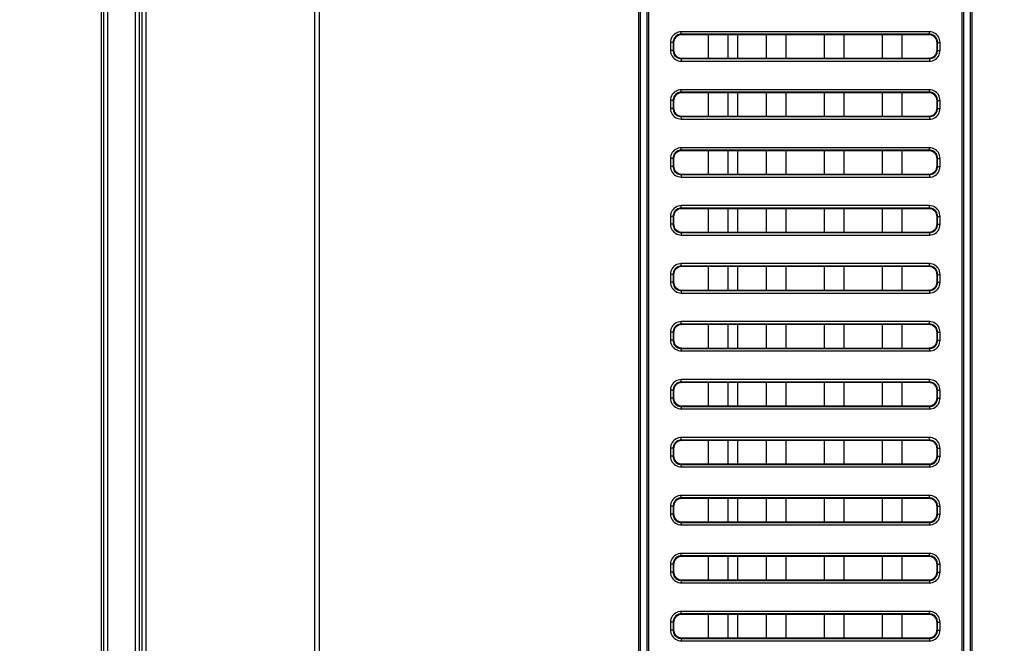
# Model space of a CAD drawing. Units: millimetres. Extents: x 0 to 1189, y 0 to 841.
# Drawn here: x 767 to 790, y 281 to 296 of the extents above; entities that cross this region are included whole.
import ezdxf

# ---------------------------------------------------------------- set-up
doc = ezdxf.new("R2010")
doc.units = ezdxf.units.MM
doc.header["$LTSCALE"] = 65.395
doc.layers.get('0').update_dxf_attribs({"linetype": 'CONTINUOUS'})
doc.layers.add('7_ALL_FEATURES', color=7, linetype='CONTINUOUS')
doc.layers.add('DEF_DRAFT_DIM', color=7, linetype='CONTINUOUS')
doc.styles.add('TEXTSTYLE_2', font='ar_wgl__.ttf')
doc.dimstyles.new('DIMSTYLE_4', dxfattribs={"dimtxt": 8.5, "dimasz": 3, "dimexe": 0.8, "dimexo": 0.2, "dimgap": 2.125, "dimtad": 1, "dimdec": 1, "dimlfac": 5, "dimdsep": 46, "dimtxsty": 'TEXTSTYLE_2', "dimblk": 'OPEN', "dimblk1": 'OPEN', "dimblk2": 'OPEN', "dimcen": 0.09, "dimazin": 2, "dimtp": 0.5, "dimtm": 0.5, "dimtfac": 1, "dimtdec": 1, "dimtofl": 0, "dimtmove": 0, "dimatfit": 3, "dimldrblk": 'OPEN', "dimfxl": 0, "dimtolj": 1, "dimarcsym": 0})

# ---------------------------------------------------------------- blocks, each defined once
blk = doc.blocks.new('*D14')
at = {"layer": 'DEF_DRAFT_DIM', "color": 2, "linetype": 'Continuous'}
for p, q in [((876.516, 345.727), (752.679, 345.727)), ((753.479, 345.727), (753.479, 305.727)), ((753.479, 265.727), (753.479, 305.727)), ((876.516, 265.727), (752.679, 265.727))]:
    blk.add_line(p, q, dxfattribs=at)
blk = doc.blocks.new('_NONE')
blk = doc.blocks.new('_OPEN')
at = {"color": 0, "linetype": 'ByBlock'}
for p, q in [((0, 0), (-1, 0.1167)), ((-1, -0.1167), (0, 0)), ((-1, 0), (0, 0))]:
    blk.add_line(p, q, dxfattribs=at)

msp = doc.modelspace()

# ---------------------------------------------------------------- linework, layer by layer
at = {"color": 7, "linetype": 'Continuous'}
for p, q in [((783.836, 295.229), (783.836, 294.664)), ((783.836, 293.829), (783.836, 293.264)), ((783.836, 292.429), (783.836, 291.864)), ((783.836, 291.029), (783.836, 290.464)), ((783.836, 289.629), (783.836, 289.064)), ((783.836, 288.229), (783.836, 287.664)), ((783.836, 286.829), (783.836, 286.264)), ((783.836, 285.429), (783.836, 284.864)), ((783.836, 284.029), (783.836, 283.464)), ((783.836, 282.629), (783.836, 282.064)), ((783.836, 281.229), (783.836, 280.664))]:
    msp.add_line(p, q, dxfattribs=at)
at = {"layer": '7_ALL_FEATURES', "color": 7, "linetype": 'Continuous'}
for p, q in [((768.479, 225.747), (768.479, 415.805)), ((768.53, 415.76), (768.53, 225.747)), ((768.629, 415.76), (768.629, 225.747)), ((769.302, 226.167), (769.302, 415.232)), ((769.401, 226.167), (769.401, 415.232)), ((769.466, 226.167), (769.466, 414.972)), ((769.559, 226.167), (769.559, 414.946)), ((773.627, 407.1), (773.627, 225.767)), ((773.733, 407.1), (773.733, 225.567)), ((781.452, 260.847), (781.452, 331.847)), ((781.497, 260.847), (781.497, 331.847)), ((781.655, 260.847), (781.655, 331.847)), ((781.699, 260.847), (781.699, 331.847)), ((789.252, 331.847), (789.252, 260.847)), ((789.297, 331.847), (789.297, 260.847)), ((789.455, 331.847), (789.455, 260.847)), ((789.499, 331.847), (789.499, 260.847)), ((782.48, 295.242), (782.48, 295.302)), ((788.472, 295.302), (782.48, 295.302)), ((782.48, 295.242), (782.493, 295.229)), ((788.472, 295.242), (782.48, 295.242)), ((788.459, 295.229), (782.493, 295.229)), ((783.136, 294.664), (783.136, 295.229)), ((783.616, 294.664), (783.616, 295.229)), ((784.536, 294.664), (784.536, 295.229)), ((785.016, 294.664), (785.016, 295.229)), ((785.936, 294.664), (785.936, 295.229)), ((786.416, 294.664), (786.416, 295.229)), ((787.336, 294.664), (787.336, 295.229)), ((787.816, 294.664), (787.816, 295.229)), ((788.472, 295.242), (788.459, 295.229)), ((788.472, 295.242), (788.472, 295.302)), ((782.221, 295.043), (782.221, 294.851)), ((782.281, 295.043), (782.221, 295.043)), ((782.281, 294.851), (782.221, 294.851)), ((782.281, 295.043), (782.281, 294.851)), ((782.281, 295.043), (782.293, 295.03)), ((782.281, 294.851), (782.293, 294.864)), ((782.293, 295.03), (782.293, 294.864)), ((788.671, 295.043), (788.658, 295.03)), ((788.658, 294.864), (788.658, 295.03)), ((788.671, 294.851), (788.658, 294.864)), ((788.671, 294.851), (788.671, 295.043)), ((788.671, 295.043), (788.731, 295.043)), ((788.671, 294.851), (788.731, 294.851)), ((788.731, 294.851), (788.731, 295.043)), ((782.48, 294.652), (782.493, 294.664)), ((782.48, 294.652), (782.48, 294.592)), ((782.48, 294.652), (788.472, 294.652)), ((782.48, 294.592), (788.472, 294.592)), ((782.493, 294.664), (788.459, 294.664)), ((788.472, 294.652), (788.459, 294.664)), ((788.472, 294.652), (788.472, 294.592)), ((782.48, 293.842), (782.48, 293.902)), ((788.472, 293.902), (782.48, 293.902)), ((788.472, 293.842), (788.472, 293.902)), ((782.221, 293.643), (782.221, 293.451)), ((782.281, 293.643), (782.221, 293.643)), ((782.281, 293.643), (782.281, 293.451)), ((782.281, 293.643), (782.293, 293.63)), ((782.48, 293.842), (782.493, 293.829)), ((788.472, 293.842), (782.48, 293.842)), ((788.459, 293.829), (782.493, 293.829)), ((783.136, 293.264), (783.136, 293.829)), ((783.616, 293.264), (783.616, 293.829)), ((784.536, 293.264), (784.536, 293.829)), ((785.016, 293.264), (785.016, 293.829)), ((785.936, 293.264), (785.936, 293.829)), ((786.416, 293.264), (786.416, 293.829)), ((787.336, 293.264), (787.336, 293.829)), ((787.816, 293.264), (787.816, 293.829)), ((788.472, 293.842), (788.459, 293.829)), ((788.671, 293.643), (788.658, 293.63)), ((788.671, 293.451), (788.671, 293.643)), ((788.671, 293.643), (788.731, 293.643)), ((788.731, 293.451), (788.731, 293.643)), ((782.281, 293.451), (782.221, 293.451)), ((782.281, 293.451), (782.293, 293.464)), ((782.293, 293.63), (782.293, 293.464)), ((788.658, 293.464), (788.658, 293.63)), ((788.671, 293.451), (788.658, 293.464)), ((788.671, 293.451), (788.731, 293.451)), ((782.48, 293.252), (782.493, 293.264)), ((782.48, 293.252), (782.48, 293.192)), ((782.48, 293.252), (788.472, 293.252)), ((782.48, 293.192), (788.472, 293.192)), ((782.493, 293.264), (788.459, 293.264)), ((788.472, 293.252), (788.459, 293.264)), ((788.472, 293.252), (788.472, 293.192)), ((782.48, 292.442), (782.48, 292.502)), ((788.472, 292.502), (782.48, 292.502)), ((788.472, 292.442), (788.472, 292.502)), ((782.221, 292.243), (782.221, 292.051)), ((782.281, 292.243), (782.221, 292.243)), ((782.281, 292.243), (782.281, 292.051)), ((782.281, 292.243), (782.293, 292.23)), ((782.293, 292.23), (782.293, 292.064)), ((782.48, 292.442), (782.493, 292.429)), ((788.472, 292.442), (782.48, 292.442)), ((788.459, 292.429), (782.493, 292.429)), ((783.136, 291.864), (783.136, 292.429)), ((783.616, 291.864), (783.616, 292.429)), ((784.536, 291.864), (784.536, 292.429)), ((785.016, 291.864), (785.016, 292.429)), ((785.936, 291.864), (785.936, 292.429)), ((786.416, 291.864), (786.416, 292.429)), ((787.336, 291.864), (787.336, 292.429)), ((787.816, 291.864), (787.816, 292.429)), ((788.472, 292.442), (788.459, 292.429)), ((788.671, 292.243), (788.658, 292.23)), ((788.658, 292.064), (788.658, 292.23)), ((788.671, 292.051), (788.671, 292.243)), ((788.671, 292.243), (788.731, 292.243)), ((788.731, 292.051), (788.731, 292.243)), ((782.281, 292.051), (782.221, 292.051)), ((782.281, 292.051), (782.293, 292.064)), ((788.671, 292.051), (788.658, 292.064)), ((788.671, 292.051), (788.731, 292.051)), ((782.48, 291.852), (782.493, 291.864)), ((782.48, 291.852), (782.48, 291.792)), ((782.48, 291.852), (788.472, 291.852)), ((782.48, 291.792), (788.472, 291.792)), ((782.493, 291.864), (788.459, 291.864)), ((788.472, 291.852), (788.459, 291.864)), ((788.472, 291.852), (788.472, 291.792)), ((782.48, 291.042), (782.48, 291.102)), ((788.472, 291.102), (782.48, 291.102)), ((782.48, 291.042), (782.493, 291.029)), ((788.472, 291.042), (782.48, 291.042)), ((788.459, 291.029), (782.493, 291.029)), ((783.136, 290.464), (783.136, 291.029)), ((783.616, 290.464), (783.616, 291.029)), ((784.536, 290.464), (784.536, 291.029)), ((785.016, 290.464), (785.016, 291.029)), ((785.936, 290.464), (785.936, 291.029)), ((786.416, 290.464), (786.416, 291.029)), ((787.336, 290.464), (787.336, 291.029)), ((787.816, 290.464), (787.816, 291.029)), ((788.472, 291.042), (788.459, 291.029)), ((788.472, 291.042), (788.472, 291.102)), ((782.221, 290.843), (782.221, 290.651)), ((782.281, 290.843), (782.221, 290.843)), ((782.281, 290.843), (782.281, 290.651)), ((782.281, 290.843), (782.293, 290.83)), ((782.293, 290.83), (782.293, 290.664)), ((788.671, 290.843), (788.658, 290.83)), ((788.658, 290.664), (788.658, 290.83)), ((788.671, 290.651), (788.671, 290.843)), ((788.671, 290.843), (788.731, 290.843)), ((788.731, 290.651), (788.731, 290.843)), ((782.281, 290.651), (782.221, 290.651)), ((782.281, 290.651), (782.293, 290.664)), ((788.671, 290.651), (788.658, 290.664)), ((788.671, 290.651), (788.731, 290.651)), ((782.48, 290.452), (782.493, 290.464)), ((782.48, 290.452), (782.48, 290.392)), ((782.48, 290.452), (788.472, 290.452)), ((782.48, 290.392), (788.472, 290.392)), ((782.493, 290.464), (788.459, 290.464)), ((788.472, 290.452), (788.459, 290.464)), ((788.472, 290.452), (788.472, 290.392)), ((782.48, 289.642), (782.48, 289.702)), ((788.472, 289.702), (782.48, 289.702)), ((782.48, 289.642), (782.493, 289.629)), ((788.472, 289.642), (782.48, 289.642)), ((788.459, 289.629), (782.493, 289.629)), ((783.136, 289.064), (783.136, 289.629)), ((783.616, 289.064), (783.616, 289.629)), ((784.536, 289.064), (784.536, 289.629)), ((785.016, 289.064), (785.016, 289.629)), ((785.936, 289.064), (785.936, 289.629)), ((786.416, 289.064), (786.416, 289.629)), ((787.336, 289.064), (787.336, 289.629)), ((787.816, 289.064), (787.816, 289.629)), ((788.472, 289.642), (788.459, 289.629)), ((788.472, 289.642), (788.472, 289.702)), ((782.221, 289.443), (782.221, 289.251)), ((782.281, 289.443), (782.221, 289.443)), ((782.281, 289.443), (782.281, 289.251)), ((782.281, 289.443), (782.293, 289.43)), ((782.293, 289.43), (782.293, 289.264)), ((788.671, 289.443), (788.658, 289.43)), ((788.658, 289.264), (788.658, 289.43)), ((788.671, 289.251), (788.671, 289.443)), ((788.671, 289.443), (788.731, 289.443)), ((788.731, 289.251), (788.731, 289.443)), ((782.281, 289.251), (782.221, 289.251)), ((782.281, 289.251), (782.293, 289.264)), ((788.671, 289.251), (788.658, 289.264)), ((788.671, 289.251), (788.731, 289.251)), ((782.48, 289.052), (782.493, 289.064)), ((782.48, 289.052), (782.48, 288.992)), ((782.48, 289.052), (788.472, 289.052)), ((782.48, 288.992), (788.472, 288.992)), ((782.493, 289.064), (788.459, 289.064)), ((788.472, 289.052), (788.459, 289.064)), ((788.472, 289.052), (788.472, 288.992)), ((782.48, 288.242), (782.48, 288.302)), ((788.472, 288.302), (782.48, 288.302)), ((782.48, 288.242), (782.493, 288.229)), ((788.472, 288.242), (782.48, 288.242)), ((788.459, 288.229), (782.493, 288.229)), ((783.136, 287.664), (783.136, 288.229)), ((783.616, 287.664), (783.616, 288.229)), ((784.536, 287.664), (784.536, 288.229)), ((785.016, 287.664), (785.016, 288.229)), ((785.936, 287.664), (785.936, 288.229)), ((786.416, 287.664), (786.416, 288.229)), ((787.336, 287.664), (787.336, 288.229)), ((787.816, 287.664), (787.816, 288.229)), ((788.472, 288.242), (788.459, 288.229)), ((788.472, 288.242), (788.472, 288.302)), ((782.221, 288.043), (782.221, 287.851)), ((782.281, 288.043), (782.221, 288.043)), ((782.281, 288.043), (782.281, 287.851)), ((782.281, 288.043), (782.293, 288.03)), ((782.293, 288.03), (782.293, 287.864)), ((788.671, 288.043), (788.658, 288.03)), ((788.658, 287.864), (788.658, 288.03)), ((788.671, 287.851), (788.671, 288.043)), ((788.671, 288.043), (788.731, 288.043)), ((788.731, 287.851), (788.731, 288.043)), ((782.281, 287.851), (782.221, 287.851)), ((782.281, 287.851), (782.293, 287.864)), ((788.671, 287.851), (788.658, 287.864)), ((788.671, 287.851), (788.731, 287.851)), ((782.48, 287.652), (782.493, 287.664)), ((782.48, 287.652), (782.48, 287.592)), ((782.48, 287.652), (788.472, 287.652)), ((782.48, 287.592), (788.472, 287.592)), ((782.493, 287.664), (788.459, 287.664)), ((788.472, 287.652), (788.459, 287.664)), ((788.472, 287.652), (788.472, 287.592)), ((782.48, 286.842), (782.48, 286.902)), ((788.472, 286.902), (782.48, 286.902)), ((782.48, 286.842), (782.493, 286.829)), ((788.472, 286.842), (782.48, 286.842)), ((788.459, 286.829), (782.493, 286.829)), ((783.136, 286.264), (783.136, 286.829)), ((783.616, 286.264), (783.616, 286.829)), ((784.536, 286.264), (784.536, 286.829)), ((785.016, 286.264), (785.016, 286.829)), ((785.936, 286.264), (785.936, 286.829)), ((786.416, 286.264), (786.416, 286.829)), ((787.336, 286.264), (787.336, 286.829)), ((787.816, 286.264), (787.816, 286.829)), ((788.472, 286.842), (788.459, 286.829)), ((788.472, 286.842), (788.472, 286.902)), ((782.221, 286.643), (782.221, 286.451)), ((782.281, 286.643), (782.221, 286.643)), ((782.281, 286.643), (782.281, 286.451)), ((782.281, 286.643), (782.293, 286.63)), ((782.293, 286.63), (782.293, 286.464)), ((788.671, 286.643), (788.658, 286.63)), ((788.658, 286.464), (788.658, 286.63)), ((788.671, 286.451), (788.671, 286.643)), ((788.671, 286.643), (788.731, 286.643)), ((788.731, 286.451), (788.731, 286.643)), ((782.281, 286.451), (782.221, 286.451)), ((782.281, 286.451), (782.293, 286.464)), ((788.671, 286.451), (788.658, 286.464)), ((788.671, 286.451), (788.731, 286.451)), ((782.48, 286.252), (782.493, 286.264)), ((782.48, 286.252), (782.48, 286.192)), ((782.48, 286.252), (788.472, 286.252)), ((782.48, 286.192), (788.472, 286.192)), ((782.493, 286.264), (788.459, 286.264)), ((788.472, 286.252), (788.459, 286.264)), ((788.472, 286.252), (788.472, 286.192)), ((782.48, 285.442), (782.48, 285.502)), ((788.472, 285.502), (782.48, 285.502)), ((782.48, 285.442), (782.493, 285.429)), ((788.472, 285.442), (782.48, 285.442)), ((788.459, 285.429), (782.493, 285.429)), ((783.136, 284.864), (783.136, 285.429)), ((783.616, 284.864), (783.616, 285.429)), ((784.536, 284.864), (784.536, 285.429)), ((785.016, 284.864), (785.016, 285.429)), ((785.936, 284.864), (785.936, 285.429)), ((786.416, 284.864), (786.416, 285.429)), ((787.336, 284.864), (787.336, 285.429)), ((787.816, 284.864), (787.816, 285.429)), ((788.472, 285.442), (788.459, 285.429)), ((788.472, 285.442), (788.472, 285.502)), ((782.221, 285.243), (782.221, 285.051)), ((782.281, 285.243), (782.221, 285.243)), ((782.281, 285.243), (782.281, 285.051)), ((782.281, 285.243), (782.293, 285.23)), ((782.293, 285.23), (782.293, 285.064)), ((788.671, 285.243), (788.658, 285.23)), ((788.658, 285.064), (788.658, 285.23)), ((788.671, 285.051), (788.671, 285.243)), ((788.671, 285.243), (788.731, 285.243)), ((788.731, 285.051), (788.731, 285.243)), ((782.281, 285.051), (782.221, 285.051)), ((782.281, 285.051), (782.293, 285.064)), ((782.48, 284.852), (782.493, 284.864)), ((782.48, 284.852), (782.48, 284.792)), ((782.48, 284.852), (788.472, 284.852)), ((782.493, 284.864), (788.459, 284.864)), ((788.472, 284.852), (788.459, 284.864)), ((788.472, 284.852), (788.472, 284.792)), ((788.671, 285.051), (788.658, 285.064)), ((788.671, 285.051), (788.731, 285.051)), ((782.48, 284.792), (788.472, 284.792)), ((782.48, 284.042), (782.48, 284.102)), ((788.472, 284.102), (782.48, 284.102)), ((782.48, 284.042), (782.493, 284.029)), ((788.472, 284.042), (782.48, 284.042)), ((788.459, 284.029), (782.493, 284.029)), ((783.136, 283.464), (783.136, 284.029)), ((783.616, 283.464), (783.616, 284.029)), ((784.536, 283.464), (784.536, 284.029)), ((785.016, 283.464), (785.016, 284.029)), ((785.936, 283.464), (785.936, 284.029)), ((786.416, 283.464), (786.416, 284.029)), ((787.336, 283.464), (787.336, 284.029)), ((787.816, 283.464), (787.816, 284.029)), ((788.472, 284.042), (788.459, 284.029)), ((788.472, 284.042), (788.472, 284.102)), ((782.221, 283.843), (782.221, 283.651)), ((782.281, 283.843), (782.221, 283.843)), ((782.281, 283.843), (782.281, 283.651)), ((782.281, 283.843), (782.293, 283.83)), ((782.281, 283.651), (782.293, 283.664)), ((782.293, 283.83), (782.293, 283.664)), ((788.671, 283.843), (788.658, 283.83)), ((788.658, 283.664), (788.658, 283.83)), ((788.671, 283.651), (788.658, 283.664)), ((788.671, 283.651), (788.671, 283.843)), ((788.671, 283.843), (788.731, 283.843)), ((788.731, 283.651), (788.731, 283.843)), ((782.281, 283.651), (782.221, 283.651)), ((782.48, 283.452), (782.493, 283.464)), ((782.48, 283.452), (782.48, 283.392)), ((782.48, 283.452), (788.472, 283.452)), ((782.493, 283.464), (788.459, 283.464)), ((788.472, 283.452), (788.459, 283.464)), ((788.472, 283.452), (788.472, 283.392)), ((788.671, 283.651), (788.731, 283.651)), ((782.48, 283.392), (788.472, 283.392)), ((782.48, 282.642), (782.48, 282.702)), ((788.472, 282.702), (782.48, 282.702)), ((788.472, 282.642), (788.472, 282.702)), ((782.48, 282.642), (782.493, 282.629)), ((788.472, 282.642), (782.48, 282.642)), ((788.459, 282.629), (782.493, 282.629)), ((783.136, 282.064), (783.136, 282.629)), ((783.616, 282.064), (783.616, 282.629)), ((784.536, 282.064), (784.536, 282.629)), ((785.016, 282.064), (785.016, 282.629)), ((785.936, 282.064), (785.936, 282.629)), ((786.416, 282.064), (786.416, 282.629)), ((787.336, 282.064), (787.336, 282.629)), ((787.816, 282.064), (787.816, 282.629)), ((788.472, 282.642), (788.459, 282.629)), ((782.221, 282.443), (782.221, 282.251)), ((782.281, 282.443), (782.221, 282.443)), ((782.281, 282.251), (782.221, 282.251)), ((782.281, 282.443), (782.281, 282.251)), ((782.281, 282.443), (782.293, 282.43)), ((782.281, 282.251), (782.293, 282.264)), ((782.293, 282.43), (782.293, 282.264)), ((788.671, 282.443), (788.658, 282.43)), ((788.658, 282.264), (788.658, 282.43)), ((788.671, 282.251), (788.658, 282.264)), ((788.671, 282.251), (788.671, 282.443)), ((788.671, 282.443), (788.731, 282.443)), ((788.671, 282.251), (788.731, 282.251)), ((788.731, 282.251), (788.731, 282.443)), ((782.48, 282.052), (782.493, 282.064)), ((782.48, 282.052), (782.48, 281.992)), ((782.48, 282.052), (788.472, 282.052)), ((782.48, 281.992), (788.472, 281.992)), ((782.493, 282.064), (788.459, 282.064)), ((788.472, 282.052), (788.459, 282.064)), ((788.472, 282.052), (788.472, 281.992)), ((782.48, 281.242), (782.48, 281.302)), ((788.472, 281.302), (782.48, 281.302)), ((788.472, 281.242), (788.472, 281.302)), ((782.221, 281.043), (782.221, 280.851)), ((782.281, 281.043), (782.221, 281.043)), ((782.281, 281.043), (782.281, 280.851)), ((782.281, 281.043), (782.293, 281.03)), ((782.48, 281.242), (782.493, 281.229)), ((788.472, 281.242), (782.48, 281.242)), ((788.459, 281.229), (782.493, 281.229)), ((783.136, 280.664), (783.136, 281.229)), ((783.616, 280.664), (783.616, 281.229)), ((784.536, 280.664), (784.536, 281.229)), ((785.016, 280.664), (785.016, 281.229)), ((785.936, 280.664), (785.936, 281.229)), ((786.416, 280.664), (786.416, 281.229)), ((787.336, 280.664), (787.336, 281.229)), ((787.816, 280.664), (787.816, 281.229)), ((788.472, 281.242), (788.459, 281.229)), ((788.671, 281.043), (788.658, 281.03)), ((788.671, 280.851), (788.671, 281.043)), ((788.671, 281.043), (788.731, 281.043)), ((788.731, 280.851), (788.731, 281.043)), ((782.281, 280.851), (782.221, 280.851)), ((782.281, 280.851), (782.293, 280.864)), ((782.293, 281.03), (782.293, 280.864)), ((788.658, 280.864), (788.658, 281.03)), ((788.671, 280.851), (788.658, 280.864)), ((788.671, 280.851), (788.731, 280.851)), ((782.48, 280.652), (782.493, 280.664)), ((782.48, 280.652), (782.48, 280.592)), ((782.48, 280.652), (788.472, 280.652)), ((782.48, 280.592), (788.472, 280.592)), ((782.493, 280.664), (788.459, 280.664)), ((788.472, 280.652), (788.459, 280.664)), ((788.472, 280.652), (788.472, 280.592))]:
    msp.add_line(p, q, dxfattribs=at)
for points in [[(782.48, 295.302), (782.443, 295.299), (782.407, 295.291), (782.372, 295.278), (782.34, 295.261), (782.311, 295.239), (782.285, 295.213), (782.263, 295.184), (782.245, 295.152), (782.232, 295.117), (782.224, 295.08), (782.221, 295.043)], [(782.48, 295.242), (782.451, 295.24), (782.424, 295.234), (782.397, 295.224), (782.372, 295.211), (782.35, 295.194), (782.33, 295.174), (782.313, 295.152), (782.299, 295.127), (782.289, 295.1), (782.283, 295.072), (782.281, 295.043)], [(788.731, 295.043), (788.728, 295.08), (788.72, 295.116), (788.708, 295.15), (788.69, 295.183), (788.668, 295.212), (788.643, 295.238), (788.613, 295.26), (788.581, 295.278), (788.546, 295.291), (788.509, 295.299), (788.472, 295.302)], [(788.671, 295.043), (788.669, 295.071), (788.663, 295.099), (788.653, 295.126), (788.64, 295.15), (788.623, 295.173), (788.603, 295.193), (788.581, 295.21), (788.556, 295.224), (788.529, 295.234), (788.501, 295.24), (788.472, 295.242)], [(782.221, 294.851), (782.224, 294.814), (782.231, 294.778), (782.244, 294.743), (782.262, 294.711), (782.283, 294.682), (782.309, 294.656), (782.338, 294.634), (782.371, 294.616), (782.406, 294.603), (782.442, 294.595), (782.48, 294.592)], [(782.281, 294.851), (782.283, 294.822), (782.289, 294.795), (782.298, 294.768), (782.312, 294.743), (782.329, 294.721), (782.348, 294.701), (782.371, 294.684), (782.396, 294.67), (782.423, 294.66), (782.451, 294.654), (782.48, 294.652)], [(788.472, 294.592), (788.509, 294.594), (788.545, 294.602), (788.579, 294.615), (788.612, 294.633), (788.641, 294.654), (788.667, 294.68), (788.689, 294.709), (788.707, 294.742), (788.72, 294.777), (788.728, 294.813), (788.731, 294.851)], [(788.472, 294.652), (788.5, 294.654), (788.528, 294.66), (788.555, 294.669), (788.58, 294.683), (788.602, 294.7), (788.622, 294.719), (788.639, 294.742), (788.653, 294.767), (788.663, 294.794), (788.669, 294.822), (788.671, 294.851)], [(782.48, 293.902), (782.443, 293.899), (782.407, 293.891), (782.372, 293.878), (782.34, 293.861), (782.311, 293.839), (782.285, 293.813), (782.263, 293.784), (782.245, 293.752), (782.232, 293.717), (782.224, 293.68), (782.221, 293.643)], [(788.731, 293.643), (788.728, 293.68), (788.72, 293.716), (788.708, 293.75), (788.69, 293.783), (788.668, 293.812), (788.643, 293.838), (788.613, 293.86), (788.581, 293.878), (788.546, 293.891), (788.509, 293.899), (788.472, 293.902)], [(782.48, 293.842), (782.451, 293.84), (782.424, 293.834), (782.397, 293.824), (782.372, 293.811), (782.35, 293.794), (782.33, 293.774), (782.313, 293.752), (782.299, 293.727), (782.289, 293.7), (782.283, 293.672), (782.281, 293.643)], [(788.671, 293.643), (788.669, 293.671), (788.663, 293.699), (788.653, 293.726), (788.64, 293.75), (788.623, 293.773), (788.603, 293.793), (788.581, 293.81), (788.556, 293.824), (788.529, 293.834), (788.501, 293.84), (788.472, 293.842)], [(782.221, 293.451), (782.224, 293.414), (782.231, 293.378), (782.244, 293.343), (782.262, 293.311), (782.283, 293.282), (782.309, 293.256), (782.338, 293.234), (782.371, 293.216), (782.406, 293.203), (782.442, 293.195), (782.48, 293.192)], [(782.281, 293.451), (782.283, 293.422), (782.289, 293.395), (782.298, 293.368), (782.312, 293.343), (782.329, 293.321), (782.348, 293.301), (782.371, 293.284), (782.396, 293.27), (782.423, 293.26), (782.451, 293.254), (782.48, 293.252)], [(788.472, 293.192), (788.509, 293.194), (788.545, 293.202), (788.579, 293.215), (788.612, 293.233), (788.641, 293.254), (788.667, 293.28), (788.689, 293.309), (788.707, 293.342), (788.72, 293.377), (788.728, 293.413), (788.731, 293.451)], [(788.472, 293.252), (788.5, 293.254), (788.528, 293.26), (788.555, 293.269), (788.58, 293.283), (788.602, 293.3), (788.622, 293.319), (788.639, 293.342), (788.653, 293.367), (788.663, 293.394), (788.669, 293.422), (788.671, 293.451)], [(782.48, 292.502), (782.443, 292.499), (782.407, 292.491), (782.372, 292.478), (782.34, 292.461), (782.311, 292.439), (782.285, 292.413), (782.263, 292.384), (782.245, 292.352), (782.232, 292.317), (782.224, 292.28), (782.221, 292.243)], [(788.731, 292.243), (788.728, 292.28), (788.72, 292.316), (788.708, 292.35), (788.69, 292.383), (788.668, 292.412), (788.643, 292.438), (788.613, 292.46), (788.581, 292.478), (788.546, 292.491), (788.509, 292.499), (788.472, 292.502)], [(782.48, 292.442), (782.451, 292.44), (782.424, 292.434), (782.397, 292.424), (782.372, 292.411), (782.35, 292.394), (782.33, 292.374), (782.313, 292.352), (782.299, 292.327), (782.289, 292.3), (782.283, 292.272), (782.281, 292.243)], [(788.671, 292.243), (788.669, 292.271), (788.663, 292.299), (788.653, 292.326), (788.64, 292.35), (788.623, 292.373), (788.603, 292.393), (788.581, 292.41), (788.556, 292.424), (788.529, 292.434), (788.501, 292.44), (788.472, 292.442)], [(782.221, 292.051), (782.224, 292.014), (782.231, 291.978), (782.244, 291.943), (782.262, 291.911), (782.283, 291.882), (782.309, 291.856), (782.338, 291.834), (782.371, 291.816), (782.406, 291.803), (782.442, 291.795), (782.48, 291.792)], [(782.281, 292.051), (782.283, 292.022), (782.289, 291.995), (782.298, 291.968), (782.312, 291.943), (782.329, 291.921), (782.348, 291.901), (782.371, 291.884), (782.396, 291.87), (782.423, 291.86), (782.451, 291.854), (782.48, 291.852)], [(788.472, 291.792), (788.509, 291.794), (788.545, 291.802), (788.579, 291.815), (788.612, 291.833), (788.641, 291.854), (788.667, 291.88), (788.689, 291.909), (788.707, 291.942), (788.72, 291.977), (788.728, 292.013), (788.731, 292.051)], [(788.472, 291.852), (788.5, 291.854), (788.528, 291.86), (788.555, 291.869), (788.58, 291.883), (788.602, 291.9), (788.622, 291.919), (788.639, 291.942), (788.653, 291.967), (788.663, 291.994), (788.669, 292.022), (788.671, 292.051)], [(782.48, 291.102), (782.443, 291.099), (782.407, 291.091), (782.372, 291.078), (782.34, 291.061), (782.311, 291.039), (782.285, 291.013), (782.263, 290.984), (782.245, 290.952), (782.232, 290.917), (782.224, 290.88), (782.221, 290.843)], [(782.48, 291.042), (782.451, 291.04), (782.424, 291.034), (782.397, 291.024), (782.372, 291.011), (782.35, 290.994), (782.33, 290.974), (782.313, 290.952), (782.299, 290.927), (782.289, 290.9), (782.283, 290.872), (782.281, 290.843)], [(788.731, 290.843), (788.728, 290.88), (788.72, 290.916), (788.708, 290.95), (788.69, 290.983), (788.668, 291.012), (788.643, 291.038), (788.613, 291.06), (788.581, 291.078), (788.546, 291.091), (788.509, 291.099), (788.472, 291.102)], [(788.671, 290.843), (788.669, 290.871), (788.663, 290.899), (788.653, 290.926), (788.64, 290.95), (788.623, 290.973), (788.603, 290.993), (788.581, 291.01), (788.556, 291.024), (788.529, 291.034), (788.501, 291.04), (788.472, 291.042)], [(782.221, 290.651), (782.224, 290.614), (782.231, 290.578), (782.244, 290.543), (782.262, 290.511), (782.283, 290.482), (782.309, 290.456), (782.338, 290.434), (782.371, 290.416), (782.406, 290.403), (782.442, 290.395), (782.48, 290.392)], [(782.281, 290.651), (782.283, 290.622), (782.289, 290.595), (782.298, 290.568), (782.312, 290.543), (782.329, 290.521), (782.348, 290.501), (782.371, 290.484), (782.396, 290.47), (782.423, 290.46), (782.451, 290.454), (782.48, 290.452)], [(788.472, 290.392), (788.509, 290.394), (788.545, 290.402), (788.579, 290.415), (788.612, 290.433), (788.641, 290.454), (788.667, 290.48), (788.689, 290.509), (788.707, 290.542), (788.72, 290.577), (788.728, 290.613), (788.731, 290.651)], [(788.472, 290.452), (788.5, 290.454), (788.528, 290.46), (788.555, 290.469), (788.58, 290.483), (788.602, 290.5), (788.622, 290.519), (788.639, 290.542), (788.653, 290.567), (788.663, 290.594), (788.669, 290.622), (788.671, 290.651)], [(782.48, 289.702), (782.443, 289.699), (782.407, 289.691), (782.372, 289.678), (782.34, 289.661), (782.311, 289.639), (782.285, 289.613), (782.263, 289.584), (782.245, 289.552), (782.232, 289.517), (782.224, 289.48), (782.221, 289.443)], [(782.48, 289.642), (782.451, 289.64), (782.424, 289.634), (782.397, 289.624), (782.372, 289.611), (782.35, 289.594), (782.33, 289.574), (782.313, 289.552), (782.299, 289.527), (782.289, 289.5), (782.283, 289.472), (782.281, 289.443)], [(788.731, 289.443), (788.728, 289.48), (788.72, 289.516), (788.708, 289.55), (788.69, 289.583), (788.668, 289.612), (788.643, 289.638), (788.613, 289.66), (788.581, 289.678), (788.546, 289.691), (788.509, 289.699), (788.472, 289.702)], [(788.671, 289.443), (788.669, 289.471), (788.663, 289.499), (788.653, 289.526), (788.64, 289.55), (788.623, 289.573), (788.603, 289.593), (788.581, 289.61), (788.556, 289.624), (788.529, 289.634), (788.501, 289.64), (788.472, 289.642)], [(782.221, 289.251), (782.224, 289.214), (782.231, 289.178), (782.244, 289.143), (782.262, 289.111), (782.283, 289.082), (782.309, 289.056), (782.338, 289.034), (782.371, 289.016), (782.406, 289.003), (782.442, 288.995), (782.48, 288.992)], [(782.281, 289.251), (782.283, 289.222), (782.289, 289.195), (782.298, 289.168), (782.312, 289.143), (782.329, 289.121), (782.348, 289.101), (782.371, 289.084), (782.396, 289.07), (782.423, 289.06), (782.451, 289.054), (782.48, 289.052)], [(788.472, 288.992), (788.509, 288.994), (788.545, 289.002), (788.579, 289.015), (788.612, 289.033), (788.641, 289.054), (788.667, 289.08), (788.689, 289.109), (788.707, 289.142), (788.72, 289.177), (788.728, 289.213), (788.731, 289.251)], [(788.472, 289.052), (788.5, 289.054), (788.528, 289.06), (788.555, 289.069), (788.58, 289.083), (788.602, 289.1), (788.622, 289.119), (788.639, 289.142), (788.653, 289.167), (788.663, 289.194), (788.669, 289.222), (788.671, 289.251)], [(782.48, 288.302), (782.443, 288.299), (782.407, 288.291), (782.372, 288.278), (782.34, 288.261), (782.311, 288.239), (782.285, 288.213), (782.263, 288.184), (782.245, 288.152), (782.232, 288.117), (782.224, 288.08), (782.221, 288.043)], [(782.48, 288.242), (782.451, 288.24), (782.424, 288.234), (782.397, 288.224), (782.372, 288.211), (782.35, 288.194), (782.33, 288.174), (782.313, 288.152), (782.299, 288.127), (782.289, 288.1), (782.283, 288.072), (782.281, 288.043)], [(788.731, 288.043), (788.728, 288.08), (788.72, 288.116), (788.708, 288.15), (788.69, 288.183), (788.668, 288.212), (788.643, 288.238), (788.613, 288.26), (788.581, 288.278), (788.546, 288.291), (788.509, 288.299), (788.472, 288.302)], [(788.671, 288.043), (788.669, 288.071), (788.663, 288.099), (788.653, 288.126), (788.64, 288.15), (788.623, 288.173), (788.603, 288.193), (788.581, 288.21), (788.556, 288.224), (788.529, 288.234), (788.501, 288.24), (788.472, 288.242)], [(782.221, 287.851), (782.224, 287.814), (782.231, 287.778), (782.244, 287.743), (782.262, 287.711), (782.283, 287.682), (782.309, 287.656), (782.338, 287.634), (782.371, 287.616), (782.406, 287.603), (782.442, 287.595), (782.48, 287.592)], [(782.281, 287.851), (782.283, 287.822), (782.289, 287.795), (782.298, 287.768), (782.312, 287.743), (782.329, 287.721), (782.348, 287.701), (782.371, 287.684), (782.396, 287.67), (782.423, 287.66), (782.451, 287.654), (782.48, 287.652)], [(788.472, 287.592), (788.509, 287.594), (788.545, 287.602), (788.579, 287.615), (788.612, 287.633), (788.641, 287.654), (788.667, 287.68), (788.689, 287.709), (788.707, 287.742), (788.72, 287.777), (788.728, 287.813), (788.731, 287.851)], [(788.472, 287.652), (788.5, 287.654), (788.528, 287.66), (788.555, 287.669), (788.58, 287.683), (788.602, 287.7), (788.622, 287.719), (788.639, 287.742), (788.653, 287.767), (788.663, 287.794), (788.669, 287.822), (788.671, 287.851)], [(782.48, 286.902), (782.443, 286.899), (782.407, 286.891), (782.372, 286.878), (782.34, 286.861), (782.311, 286.839), (782.285, 286.813), (782.263, 286.784), (782.245, 286.752), (782.232, 286.717), (782.224, 286.68), (782.221, 286.643)], [(782.48, 286.842), (782.451, 286.84), (782.424, 286.834), (782.397, 286.824), (782.372, 286.811), (782.35, 286.794), (782.33, 286.774), (782.313, 286.752), (782.299, 286.727), (782.289, 286.7), (782.283, 286.672), (782.281, 286.643)], [(788.731, 286.643), (788.728, 286.68), (788.72, 286.716), (788.708, 286.75), (788.69, 286.783), (788.668, 286.812), (788.643, 286.838), (788.613, 286.86), (788.581, 286.878), (788.546, 286.891), (788.509, 286.899), (788.472, 286.902)], [(788.671, 286.643), (788.669, 286.671), (788.663, 286.699), (788.653, 286.726), (788.64, 286.75), (788.623, 286.773), (788.603, 286.793), (788.581, 286.81), (788.556, 286.824), (788.529, 286.834), (788.501, 286.84), (788.472, 286.842)], [(782.221, 286.451), (782.224, 286.414), (782.231, 286.378), (782.244, 286.343), (782.262, 286.311), (782.283, 286.282), (782.309, 286.256), (782.338, 286.234), (782.371, 286.216), (782.406, 286.203), (782.442, 286.195), (782.48, 286.192)], [(782.281, 286.451), (782.283, 286.422), (782.289, 286.395), (782.298, 286.368), (782.312, 286.343), (782.329, 286.321), (782.348, 286.301), (782.371, 286.284), (782.396, 286.27), (782.423, 286.26), (782.451, 286.254), (782.48, 286.252)], [(788.472, 286.192), (788.509, 286.194), (788.545, 286.202), (788.579, 286.215), (788.612, 286.233), (788.641, 286.254), (788.667, 286.28), (788.689, 286.309), (788.707, 286.342), (788.72, 286.377), (788.728, 286.413), (788.731, 286.451)], [(788.472, 286.252), (788.5, 286.254), (788.528, 286.26), (788.555, 286.269), (788.58, 286.283), (788.602, 286.3), (788.622, 286.319), (788.639, 286.342), (788.653, 286.367), (788.663, 286.394), (788.669, 286.422), (788.671, 286.451)], [(782.48, 285.502), (782.443, 285.499), (782.407, 285.491), (782.372, 285.478), (782.34, 285.461), (782.311, 285.439), (782.285, 285.413), (782.263, 285.384), (782.245, 285.352), (782.232, 285.317), (782.224, 285.28), (782.221, 285.243)], [(782.48, 285.442), (782.451, 285.44), (782.424, 285.434), (782.397, 285.424), (782.372, 285.411), (782.35, 285.394), (782.33, 285.374), (782.313, 285.352), (782.299, 285.327), (782.289, 285.3), (782.283, 285.272), (782.281, 285.243)], [(788.731, 285.243), (788.728, 285.28), (788.72, 285.316), (788.708, 285.35), (788.69, 285.383), (788.668, 285.412), (788.643, 285.438), (788.613, 285.46), (788.581, 285.478), (788.546, 285.491), (788.509, 285.499), (788.472, 285.502)], [(788.671, 285.243), (788.669, 285.271), (788.663, 285.299), (788.653, 285.326), (788.64, 285.35), (788.623, 285.373), (788.603, 285.393), (788.581, 285.41), (788.556, 285.424), (788.529, 285.434), (788.501, 285.44), (788.472, 285.442)], [(782.221, 285.051), (782.224, 285.014), (782.231, 284.978), (782.244, 284.943), (782.262, 284.911), (782.283, 284.882), (782.309, 284.856), (782.338, 284.834), (782.371, 284.816), (782.406, 284.803), (782.442, 284.795), (782.48, 284.792)], [(782.281, 285.051), (782.283, 285.022), (782.289, 284.995), (782.298, 284.968), (782.312, 284.943), (782.329, 284.921), (782.348, 284.901), (782.371, 284.884), (782.396, 284.87), (782.423, 284.86), (782.451, 284.854), (782.48, 284.852)], [(788.472, 284.792), (788.509, 284.794), (788.545, 284.802), (788.579, 284.815), (788.612, 284.833), (788.641, 284.854), (788.667, 284.88), (788.689, 284.909), (788.707, 284.942), (788.72, 284.977), (788.728, 285.013), (788.731, 285.051)], [(788.472, 284.852), (788.5, 284.854), (788.528, 284.86), (788.555, 284.869), (788.58, 284.883), (788.602, 284.9), (788.622, 284.919), (788.639, 284.942), (788.653, 284.967), (788.663, 284.994), (788.669, 285.022), (788.671, 285.051)], [(782.48, 284.102), (782.443, 284.099), (782.407, 284.091), (782.372, 284.078), (782.34, 284.061), (782.311, 284.039), (782.285, 284.013), (782.263, 283.984), (782.245, 283.952), (782.232, 283.917), (782.224, 283.88), (782.221, 283.843)], [(782.48, 284.042), (782.451, 284.04), (782.424, 284.034), (782.397, 284.024), (782.372, 284.011), (782.35, 283.994), (782.33, 283.974), (782.313, 283.952), (782.299, 283.927), (782.289, 283.9), (782.283, 283.872), (782.281, 283.843)], [(788.731, 283.843), (788.728, 283.88), (788.72, 283.916), (788.708, 283.95), (788.69, 283.983), (788.668, 284.012), (788.643, 284.038), (788.613, 284.06), (788.581, 284.078), (788.546, 284.091), (788.509, 284.099), (788.472, 284.102)], [(788.671, 283.843), (788.669, 283.871), (788.663, 283.899), (788.653, 283.926), (788.64, 283.95), (788.623, 283.973), (788.603, 283.993), (788.581, 284.01), (788.556, 284.024), (788.529, 284.034), (788.501, 284.04), (788.472, 284.042)], [(782.221, 283.651), (782.224, 283.614), (782.231, 283.578), (782.244, 283.543), (782.262, 283.511), (782.283, 283.482), (782.309, 283.456), (782.338, 283.434), (782.371, 283.416), (782.406, 283.403), (782.442, 283.395), (782.48, 283.392)], [(782.281, 283.651), (782.283, 283.622), (782.289, 283.595), (782.298, 283.568), (782.312, 283.543), (782.329, 283.521), (782.348, 283.501), (782.371, 283.484), (782.396, 283.47), (782.423, 283.46), (782.451, 283.454), (782.48, 283.452)], [(788.472, 283.392), (788.509, 283.394), (788.545, 283.402), (788.579, 283.415), (788.612, 283.433), (788.641, 283.454), (788.667, 283.48), (788.689, 283.509), (788.707, 283.542), (788.72, 283.577), (788.728, 283.613), (788.731, 283.651)], [(788.472, 283.452), (788.5, 283.454), (788.528, 283.46), (788.555, 283.469), (788.58, 283.483), (788.602, 283.5), (788.622, 283.519), (788.639, 283.542), (788.653, 283.567), (788.663, 283.594), (788.669, 283.622), (788.671, 283.651)], [(782.48, 282.702), (782.443, 282.699), (782.407, 282.691), (782.372, 282.678), (782.34, 282.661), (782.311, 282.639), (782.285, 282.613), (782.263, 282.584), (782.245, 282.552), (782.232, 282.517), (782.224, 282.48), (782.221, 282.443)], [(788.731, 282.443), (788.728, 282.48), (788.72, 282.516), (788.708, 282.55), (788.69, 282.583), (788.668, 282.612), (788.643, 282.638), (788.613, 282.66), (788.581, 282.678), (788.546, 282.691), (788.509, 282.699), (788.472, 282.702)], [(782.48, 282.642), (782.451, 282.64), (782.424, 282.634), (782.397, 282.624), (782.372, 282.611), (782.35, 282.594), (782.33, 282.574), (782.313, 282.552), (782.299, 282.527), (782.289, 282.5), (782.283, 282.472), (782.281, 282.443)], [(788.671, 282.443), (788.669, 282.471), (788.663, 282.499), (788.653, 282.526), (788.64, 282.55), (788.623, 282.573), (788.603, 282.593), (788.581, 282.61), (788.556, 282.624), (788.529, 282.634), (788.501, 282.64), (788.472, 282.642)], [(782.221, 282.251), (782.224, 282.214), (782.231, 282.178), (782.244, 282.143), (782.262, 282.111), (782.283, 282.082), (782.309, 282.056), (782.338, 282.034), (782.371, 282.016), (782.406, 282.003), (782.442, 281.995), (782.48, 281.992)], [(782.281, 282.251), (782.283, 282.222), (782.289, 282.195), (782.298, 282.168), (782.312, 282.143), (782.329, 282.121), (782.348, 282.101), (782.371, 282.084), (782.396, 282.07), (782.423, 282.06), (782.451, 282.054), (782.48, 282.052)], [(788.472, 281.992), (788.509, 281.994), (788.545, 282.002), (788.579, 282.015), (788.612, 282.033), (788.641, 282.054), (788.667, 282.08), (788.689, 282.109), (788.707, 282.142), (788.72, 282.177), (788.728, 282.213), (788.731, 282.251)], [(788.472, 282.052), (788.5, 282.054), (788.528, 282.06), (788.555, 282.069), (788.58, 282.083), (788.602, 282.1), (788.622, 282.119), (788.639, 282.142), (788.653, 282.167), (788.663, 282.194), (788.669, 282.222), (788.671, 282.251)], [(782.48, 281.302), (782.443, 281.299), (782.407, 281.291), (782.372, 281.278), (782.34, 281.261), (782.311, 281.239), (782.285, 281.213), (782.263, 281.184), (782.245, 281.152), (782.232, 281.117), (782.224, 281.08), (782.221, 281.043)], [(788.731, 281.043), (788.728, 281.08), (788.72, 281.116), (788.708, 281.15), (788.69, 281.183), (788.668, 281.212), (788.643, 281.238), (788.613, 281.26), (788.581, 281.278), (788.546, 281.291), (788.509, 281.299), (788.472, 281.302)], [(782.48, 281.242), (782.451, 281.24), (782.424, 281.234), (782.397, 281.224), (782.372, 281.211), (782.35, 281.194), (782.33, 281.174), (782.313, 281.152), (782.299, 281.127), (782.289, 281.1), (782.283, 281.072), (782.281, 281.043)], [(788.671, 281.043), (788.669, 281.071), (788.663, 281.099), (788.653, 281.126), (788.64, 281.15), (788.623, 281.173), (788.603, 281.193), (788.581, 281.21), (788.556, 281.224), (788.529, 281.234), (788.501, 281.24), (788.472, 281.242)], [(782.221, 280.851), (782.224, 280.814), (782.231, 280.778), (782.244, 280.743), (782.262, 280.711), (782.283, 280.682), (782.309, 280.656), (782.338, 280.634), (782.371, 280.616), (782.406, 280.603), (782.442, 280.595), (782.48, 280.592)], [(782.281, 280.851), (782.283, 280.822), (782.289, 280.795), (782.298, 280.768), (782.312, 280.743), (782.329, 280.721), (782.348, 280.701), (782.371, 280.684), (782.396, 280.67), (782.423, 280.66), (782.451, 280.654), (782.48, 280.652)], [(788.472, 280.652), (788.5, 280.654), (788.528, 280.66), (788.555, 280.669), (788.58, 280.683), (788.602, 280.7), (788.622, 280.719), (788.639, 280.742), (788.653, 280.767), (788.663, 280.794), (788.669, 280.822), (788.671, 280.851)], [(788.472, 280.592), (788.509, 280.594), (788.545, 280.602), (788.579, 280.615), (788.612, 280.633), (788.641, 280.654), (788.667, 280.68), (788.689, 280.709), (788.707, 280.742), (788.72, 280.777), (788.728, 280.813), (788.731, 280.851)]]:
    msp.add_lwpolyline(points, dxfattribs=at)
for centre, major_axis in [((782.494, 295.029), (-0.142, 0.142)), ((788.458, 295.029), (0.142, 0.142)), ((782.494, 294.865), (-0.142, -0.142)), ((788.458, 294.865), (0.142, -0.142)), ((782.494, 293.629), (-0.142, 0.142)), ((788.458, 293.629), (0.142, 0.142)), ((782.494, 293.465), (-0.142, -0.142)), ((788.458, 293.465), (0.142, -0.142)), ((782.494, 292.229), (-0.142, 0.142)), ((788.458, 292.229), (0.142, 0.142)), ((782.494, 292.065), (-0.142, -0.142)), ((788.458, 292.065), (0.142, -0.142)), ((782.494, 290.829), (-0.142, 0.142)), ((788.458, 290.829), (0.142, 0.142)), ((782.494, 290.665), (-0.142, -0.142)), ((788.458, 290.665), (0.142, -0.142)), ((782.494, 289.429), (-0.142, 0.142)), ((788.458, 289.429), (0.142, 0.142)), ((782.494, 289.265), (-0.142, -0.142)), ((788.458, 289.265), (0.142, -0.142)), ((782.494, 288.029), (-0.142, 0.142)), ((788.458, 288.029), (0.142, 0.142)), ((782.494, 287.865), (-0.142, -0.142)), ((788.458, 287.865), (0.142, -0.142)), ((782.494, 286.629), (-0.142, 0.142)), ((788.458, 286.629), (0.142, 0.142)), ((782.494, 286.465), (-0.142, -0.142)), ((788.458, 286.465), (0.142, -0.142)), ((782.494, 285.229), (-0.142, 0.142)), ((788.458, 285.229), (0.142, 0.142)), ((782.494, 285.065), (-0.142, -0.142)), ((788.458, 285.065), (0.142, -0.142)), ((782.494, 283.829), (-0.142, 0.142)), ((788.458, 283.829), (0.142, 0.142)), ((782.494, 283.665), (-0.142, -0.142)), ((788.458, 283.665), (0.142, -0.142)), ((782.494, 282.429), (-0.142, 0.142)), ((788.458, 282.429), (0.142, 0.142)), ((782.494, 282.265), (-0.142, -0.142)), ((788.458, 282.265), (0.142, -0.142)), ((782.494, 281.029), (-0.142, 0.142)), ((788.458, 281.029), (0.142, 0.142)), ((782.494, 280.865), (-0.142, -0.142)), ((788.458, 280.865), (0.142, -0.142))]:
    msp.add_ellipse(centre, major_axis=major_axis, ratio=0.992433, start_param=-0.7816, end_param=0.7816, dxfattribs=at)

# ---------------------------------------------------------------- dimensions: what is measured, and where the dimension line sits
at = {"layer": 'DEF_DRAFT_DIM', "color": 2, "linetype": 'Continuous'}
dim = msp.add_linear_dim(base=(753.479, 265.727), p1=(876.716, 345.727), p2=(876.716, 265.727), angle=270, text='<> (VESA)', dimstyle='DIMSTYLE_4', override={"dimblk1": 'NONE', "dimblk2": 'NONE', "dimsah": 1}, dxfattribs=at)
dim.commit()
dim.dimension.update_dxf_attribs({"geometry": '*D14', "text_midpoint": (753.479, 274.428), "dimtype": 160})

doc.saveas('drawing.dxf')
